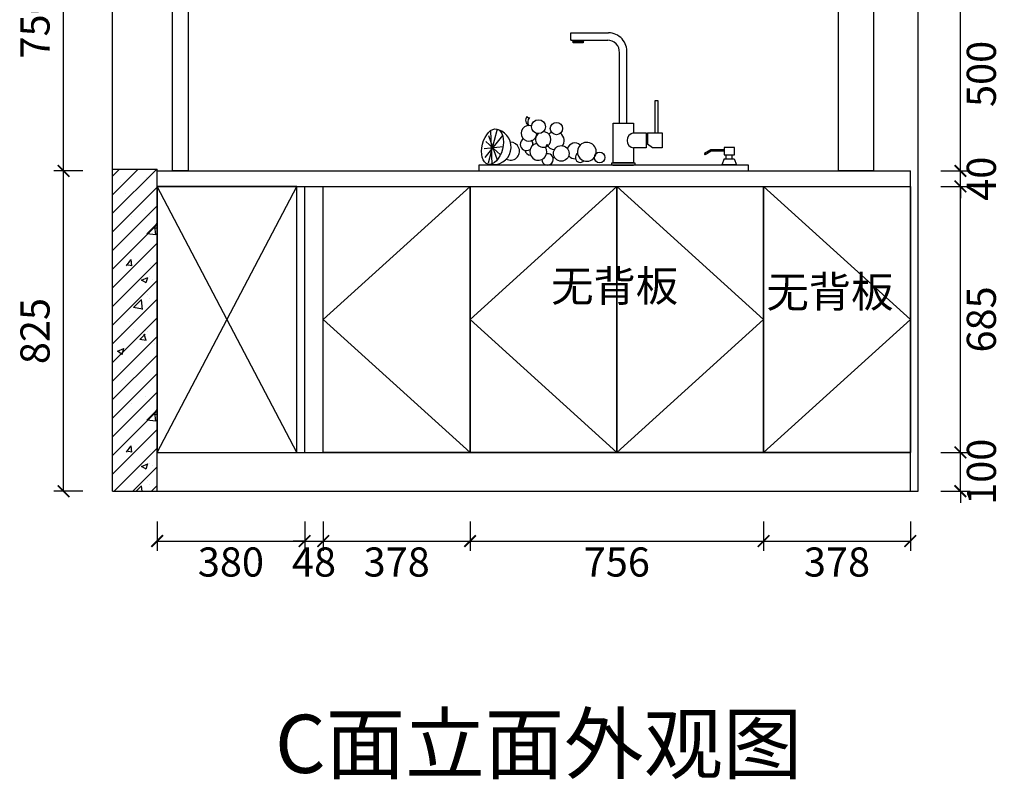
# Model space of a CAD drawing. Units: millimetres. Extents: x 501441 to 521314, y 78275 to 82981.
# Drawn here: x 518778 to 521314, y 78275 to 80232 of the extents above; entities that cross this region are included whole.
import ezdxf
from ezdxf.enums import TextEntityAlignment as Align

# ---------------------------------------------------------------- set-up
doc = ezdxf.new("R2010")
doc.units = ezdxf.units.MM
doc.header["$PDMODE"] = 35
for name, color, linetype in [('01填充', 7, 'Continuous'), ('03文字', 1, 'Continuous'), ('8', 8, 'Continuous'), ('jxc', 7, 'Continuous'), ('kmx', 251, 'Continuous'), ('门板框线', 7, 'Continuous')]:
    doc.layers.add(name, color=color, linetype=linetype)
doc.styles.get("Standard").update_dxf_attribs({"font": 'msyh.ttf'})
doc.styles.add('微软雅黑', font='msyh.ttf', dxfattribs={"height": 80})
doc.styles.add('黑体', font='simhei.ttf')
doc.dimstyles.new('GS-大标注(无小数)', dxfattribs={"dimscale": 25, "dimtxt": 3, "dimasz": 1.2, "dimexe": 1, "dimexo": 1.5, "dimgap": 1, "dimtad": 2, "dimdec": 0, "dimtxsty": 'Standard', "dimblk": 'ARCHTICK', "dimcen": 2.5, "dimclrd": 251, "dimclre": 251, "dimclrt": 256, "dimadec": 0, "dimazin": 0, "dimtfac": 1, "dimtdec": 0, "dimtix": 1, "dimtmove": 1, "dimatfit": 3, "dimfxl": 2, "dimfxlon": 1, "dimarcsym": 0})

# ---------------------------------------------------------------- blocks, each defined once
blk = doc.blocks.new('_ArchTick')
at = {"color": 0, "linetype": 'ByBlock', "lineweight": 15, "const_width": 0.15}
blk.add_lwpolyline([(-0.5, -0.5), (0.5, 0.5)], dxfattribs=at)
blk = doc.blocks.new('*D243')
at = {"color": 251, "lineweight": -2, "transparency": 16777216}
for p, q in [((520693.9, 78938.9), (520693.9, 78863.9)), ((521071.9, 78938.9), (521071.9, 78863.9)), ((520693.9, 78888.9), (521071.9, 78888.9))]:
    blk.add_line(p, q, dxfattribs=at)
at = {"layer": 'Defpoints', "color": 0, "transparency": 16777216}
for p in [(520693.9, 79117.4), (521071.9, 79017.4), (521071.9, 78888.9)]:
    blk.add_point(p, dxfattribs=at)
at = {"color": 251, "lineweight": -2, "transparency": 16777216, "xscale": 30, "yscale": 30, "zscale": 30, "rotation": 180}
blk.add_blockref('_ArchTick', (520693.9, 78888.9), dxfattribs=at)
at = {"color": 251, "lineweight": -2, "transparency": 16777216, "xscale": 30, "yscale": 30, "zscale": 30}
blk.add_blockref('_ArchTick', (521071.9, 78888.9), dxfattribs=at)
at = {"transparency": 16777216, "insert": (520882.9, 78825.2), "char_height": 75, "attachment_point": 5}
blk.add_mtext('378', dxfattribs=at)
blk = doc.blocks.new('*D244')
at = {"color": 251, "lineweight": -2, "transparency": 16777216}
for p, q in [((519511.9, 78938.9), (519511.9, 78863.9)), ((519559.9, 78938.9), (519559.9, 78863.9)), ((519511.9, 78888.9), (519481.9, 78888.9)), ((519511.9, 78888.9), (519559.9, 78888.9)), ((519559.9, 78888.9), (519589.9, 78888.9))]:
    blk.add_line(p, q, dxfattribs=at)
at = {"layer": 'Defpoints', "color": 0, "transparency": 16777216}
for p in [(519559.9, 79117.4), (519511.9, 79017.4), (519559.9, 78888.9)]:
    blk.add_point(p, dxfattribs=at)
at = {"color": 251, "lineweight": -2, "transparency": 16777216, "xscale": 30, "yscale": 30, "zscale": 30}
blk.add_blockref('_ArchTick', (519511.9, 78888.9), dxfattribs=at)
at = {"color": 251, "lineweight": -2, "transparency": 16777216, "xscale": 30, "yscale": 30, "zscale": 30, "rotation": 180}
blk.add_blockref('_ArchTick', (519559.9, 78888.9), dxfattribs=at)
at = {"transparency": 16777216, "insert": (519535.9, 78825.2), "char_height": 75, "attachment_point": 5}
blk.add_mtext('48', dxfattribs=at)
blk = doc.blocks.new('*D245')
at = {"color": 251, "lineweight": -2, "transparency": 16777216}
for p, q in [((519559.9, 78938.9), (519559.9, 78863.9)), ((519937.9, 78938.9), (519937.9, 78863.9)), ((519559.9, 78888.9), (519937.9, 78888.9))]:
    blk.add_line(p, q, dxfattribs=at)
at = {"layer": 'Defpoints', "color": 0, "transparency": 16777216}
for p in [(519559.9, 79117.4), (519937.9, 79117.4), (519937.9, 78888.9)]:
    blk.add_point(p, dxfattribs=at)
at = {"color": 251, "lineweight": -2, "transparency": 16777216, "xscale": 30, "yscale": 30, "zscale": 30, "rotation": 180}
blk.add_blockref('_ArchTick', (519559.9, 78888.9), dxfattribs=at)
at = {"color": 251, "lineweight": -2, "transparency": 16777216, "xscale": 30, "yscale": 30, "zscale": 30}
blk.add_blockref('_ArchTick', (519937.9, 78888.9), dxfattribs=at)
at = {"transparency": 16777216, "insert": (519748.9, 78825.2), "char_height": 75, "attachment_point": 5}
blk.add_mtext('378', dxfattribs=at)
blk = doc.blocks.new('*D246')
at = {"color": 251, "lineweight": -2, "transparency": 16777216}
for p, q in [((519937.9, 78938.9), (519937.9, 78863.9)), ((520693.9, 78938.9), (520693.9, 78863.9)), ((519937.9, 78888.9), (520693.9, 78888.9))]:
    blk.add_line(p, q, dxfattribs=at)
at = {"layer": 'Defpoints', "color": 0, "transparency": 16777216}
for p in [(519937.9, 79117.4), (520693.9, 79117.4), (520693.9, 78888.9)]:
    blk.add_point(p, dxfattribs=at)
at = {"color": 251, "lineweight": -2, "transparency": 16777216, "xscale": 30, "yscale": 30, "zscale": 30, "rotation": 180}
blk.add_blockref('_ArchTick', (519937.9, 78888.9), dxfattribs=at)
at = {"color": 251, "lineweight": -2, "transparency": 16777216, "xscale": 30, "yscale": 30, "zscale": 30}
blk.add_blockref('_ArchTick', (520693.9, 78888.9), dxfattribs=at)
at = {"transparency": 16777216, "insert": (520315.9, 78825.2), "char_height": 75, "attachment_point": 5}
blk.add_mtext('756', dxfattribs=at)
blk = doc.blocks.new('*D247')
at = {"color": 251, "lineweight": -2, "transparency": 16777216}
for p, q in [((519131.9, 78938.9), (519131.9, 78863.9)), ((519511.9, 78938.9), (519511.9, 78863.9)), ((519131.9, 78888.9), (519511.9, 78888.9))]:
    blk.add_line(p, q, dxfattribs=at)
at = {"layer": 'Defpoints', "color": 0, "transparency": 16777216}
for p in [(519131.9, 79017.4), (519511.9, 79017.4), (519511.9, 78888.9)]:
    blk.add_point(p, dxfattribs=at)
at = {"color": 251, "lineweight": -2, "transparency": 16777216, "xscale": 30, "yscale": 30, "zscale": 30, "rotation": 180}
blk.add_blockref('_ArchTick', (519131.9, 78888.9), dxfattribs=at)
at = {"color": 251, "lineweight": -2, "transparency": 16777216, "xscale": 30, "yscale": 30, "zscale": 30}
blk.add_blockref('_ArchTick', (519511.9, 78888.9), dxfattribs=at)
at = {"transparency": 16777216, "insert": (519321.9, 78825.2), "char_height": 75, "attachment_point": 5}
blk.add_mtext('380', dxfattribs=at)
blk = doc.blocks.new('*D248')
at = {"color": 251, "lineweight": -2, "transparency": 16777216}
for p, q in [((521200.8, 79117.4), (521200.8, 79147.4)), ((521150.8, 79117.4), (521225.8, 79117.4)), ((521200.8, 79017.4), (521200.8, 79117.4)), ((521150.8, 79017.4), (521225.8, 79017.4)), ((521200.8, 79017.4), (521200.8, 78987.4))]:
    blk.add_line(p, q, dxfattribs=at)
at = {"layer": 'Defpoints', "color": 0, "transparency": 16777216}
for p in [(521091.9, 79117.4), (521200.8, 79117.4), (521091.9, 79017.4)]:
    blk.add_point(p, dxfattribs=at)
at = {"color": 251, "lineweight": -2, "transparency": 16777216, "xscale": 30, "yscale": 30, "zscale": 30}
for p, rotation in [((521200.8, 79117.4), 270), ((521200.8, 79017.4), 90)]:
    blk.add_blockref('_ArchTick', p, dxfattribs=dict(at, rotation=rotation))
at = {"transparency": 16777216, "insert": (521264.7, 79067.4), "char_height": 75, "attachment_point": 5, "rotation": 90}
blk.add_mtext('100', dxfattribs=at)
blk = doc.blocks.new('*D249')
at = {"color": 251, "lineweight": -2, "transparency": 16777216}
for p, q in [((521200.8, 79842.4), (521200.8, 79872.4)), ((521150.8, 79842.4), (521225.8, 79842.4)), ((521200.8, 79802.4), (521200.8, 79842.4)), ((521150.8, 79802.4), (521225.8, 79802.4)), ((521200.8, 79802.4), (521200.8, 79772.4))]:
    blk.add_line(p, q, dxfattribs=at)
at = {"layer": 'Defpoints', "color": 0, "transparency": 16777216}
for p in [(521091.9, 79842.4), (521200.8, 79842.4), (521091.9, 79802.4)]:
    blk.add_point(p, dxfattribs=at)
at = {"color": 251, "lineweight": -2, "transparency": 16777216, "xscale": 30, "yscale": 30, "zscale": 30}
for p, rotation in [((521200.8, 79842.4), 270), ((521200.8, 79802.4), 90)]:
    blk.add_blockref('_ArchTick', p, dxfattribs=dict(at, rotation=rotation))
at = {"transparency": 16777216, "insert": (521264.5, 79822.4), "char_height": 75, "attachment_point": 5, "rotation": 90}
blk.add_mtext('40', dxfattribs=at)
blk = doc.blocks.new('*D250')
at = {"color": 251, "lineweight": -2, "transparency": 16777216}
for p, q in [((521150.8, 79802.4), (521225.8, 79802.4)), ((521200.8, 79117.4), (521200.8, 79802.4)), ((521150.8, 79117.4), (521225.8, 79117.4))]:
    blk.add_line(p, q, dxfattribs=at)
at = {"layer": 'Defpoints', "color": 0, "transparency": 16777216}
for p in [(521091.9, 79802.4), (521200.8, 79802.4), (521091.9, 79117.4)]:
    blk.add_point(p, dxfattribs=at)
at = {"color": 251, "lineweight": -2, "transparency": 16777216, "xscale": 30, "yscale": 30, "zscale": 30}
for p, rotation in [((521200.8, 79802.4), 90), ((521200.8, 79117.4), 270)]:
    blk.add_blockref('_ArchTick', p, dxfattribs=dict(at, rotation=rotation))
at = {"transparency": 16777216, "insert": (521264.5, 79459.9), "char_height": 75, "attachment_point": 5, "rotation": 90}
blk.add_mtext('685', dxfattribs=at)
blk = doc.blocks.new('*D259')
at = {"color": 251, "lineweight": -2, "transparency": 16777216}
for p, q in [((518940.9, 79842.4), (518865.9, 79842.4)), ((518890.9, 79017.4), (518890.9, 79842.4)), ((518940.9, 79017.4), (518865.9, 79017.4))]:
    blk.add_line(p, q, dxfattribs=at)
at = {"layer": 'Defpoints', "color": 0, "transparency": 16777216}
for p in [(518890.9, 79842.4), (519131.9, 79842.4), (519131.9, 79017.4)]:
    blk.add_point(p, dxfattribs=at)
at = {"color": 251, "lineweight": -2, "transparency": 16777216, "xscale": 30, "yscale": 30, "zscale": 30}
for p, rotation in [((518890.9, 79842.4), 90), ((518890.9, 79017.4), 270)]:
    blk.add_blockref('_ArchTick', p, dxfattribs=dict(at, rotation=rotation))
at = {"transparency": 16777216, "insert": (518827.1, 79429.9), "char_height": 75, "attachment_point": 5, "rotation": 90}
blk.add_mtext('825', dxfattribs=at)
blk = doc.blocks.new('*D260')
at = {"color": 251, "lineweight": -2, "transparency": 16777216}
for p, q in [((518940.9, 80592.4), (518865.9, 80592.4)), ((518890.9, 79842.4), (518890.9, 80592.4)), ((518940.9, 79842.4), (518865.9, 79842.4))]:
    blk.add_line(p, q, dxfattribs=at)
at = {"layer": 'Defpoints', "color": 0, "transparency": 16777216}
for p in [(518890.9, 80592.4), (519131.9, 80592.4), (519131.9, 79842.4)]:
    blk.add_point(p, dxfattribs=at)
at = {"color": 251, "lineweight": -2, "transparency": 16777216, "xscale": 30, "yscale": 30, "zscale": 30}
for p, rotation in [((518890.9, 80592.4), 90), ((518890.9, 79842.4), 270)]:
    blk.add_blockref('_ArchTick', p, dxfattribs=dict(at, rotation=rotation))
at = {"transparency": 16777216, "insert": (518827.1, 80217.4), "char_height": 75, "attachment_point": 5, "rotation": 90}
blk.add_mtext('750', dxfattribs=at)
blk = doc.blocks.new('*D262')
at = {"color": 251, "lineweight": -2, "transparency": 16777216}
for p, q in [((521150.8, 80342.4), (521225.8, 80342.4)), ((521200.8, 79842.4), (521200.8, 80342.4)), ((521150.8, 79842.4), (521225.8, 79842.4))]:
    blk.add_line(p, q, dxfattribs=at)
at = {"layer": 'Defpoints', "color": 0, "transparency": 16777216}
for p in [(520874.9, 80342.4), (521200.8, 80342.4), (521091.9, 79842.4)]:
    blk.add_point(p, dxfattribs=at)
at = {"color": 251, "lineweight": -2, "transparency": 16777216, "xscale": 30, "yscale": 30, "zscale": 30}
for p, rotation in [((521200.8, 80342.4), 90), ((521200.8, 79842.4), 270)]:
    blk.add_blockref('_ArchTick', p, dxfattribs=dict(at, rotation=rotation))
at = {"transparency": 16777216, "insert": (521264.5, 80092.4), "char_height": 75, "attachment_point": 5, "rotation": 90}
blk.add_mtext('500', dxfattribs=at)
blk = doc.blocks.new('单盆7B287C368DFB8F4A', base_point=(531732.8, 79763.5))
for p, q in [((531575.4, 80119.6), (531672.2, 80119.6)), ((531575.4, 80100.4), (531575.4, 80119.6)), ((531575.4, 80100.4), (531670.3, 80100.4)), ((531606.9, 80096.6), (531581, 80096.6)), ((531581, 80096.6), (531606.8, 80096.6)), ((531581, 80093.7), (531581, 80096.6)), ((531606.8, 80093.7), (531581, 80093.7)), ((531606.8, 80096.6), (531606.8, 80093.7)), ((531700.4, 79886.9), (531700.4, 80068)), ((531719.9, 79886.9), (531719.9, 80067.1)), ((531800.3, 79943.9), (531791.8, 79943.9)), ((531791.8, 79943.9), (531791.8, 79861.3)), ((531800.3, 79861.3), (531800.3, 79943.9)), ((531684.6, 79784.5), (531684.6, 79886.9)), ((531684.6, 79886.9), (531737.1, 79886.9)), ((531737.1, 79886.9), (531737.1, 79861.3)), ((531737.1, 79886.9), (531737.1, 79861.3)), ((531737.1, 79861.3), (531769.1, 79861.3)), ((531769.1, 79861.3), (531769.1, 79822.9)), ((531772.9, 79861.3), (531772.9, 79832.2)), ((531772.9, 79861.3), (531810.7, 79861.3)), ((531791.8, 79861.3), (531800.3, 79861.3)), ((531810.7, 79861.3), (531810.7, 79822.9)), ((531769.1, 79822.9), (531737.1, 79822.9)), ((531737.1, 79822.9), (531737.1, 79784.5)), ((531785.4, 79822.9), (531772.9, 79832.2)), ((531810.7, 79822.9), (531785.4, 79822.9)), ((531935.8, 79817.9), (531919.8, 79808.6)), ((531936.8, 79814.2), (531921.7, 79805.4)), ((531970, 79817.9), (531935.8, 79817.9)), ((531970, 79814.2), (531936.8, 79814.2)), ((531996.9, 79824), (531970, 79824)), ((531970, 79824), (531970, 79804.7)), ((531996.9, 79804.7), (531996.9, 79824)), ((531680.6, 79784.5), (531740.1, 79784.5)), ((531680.6, 79778.5), (531680.6, 79784.5)), ((531737.1, 79784.5), (531684.6, 79784.5)), ((531740.1, 79784.5), (531740.1, 79778.5)), ((531970.5, 79794.9), (531963.9, 79779.3)), ((531970, 79804.7), (531996.9, 79804.7)), ((531970.5, 79794.9), (531995.6, 79794.9)), ((531975.2, 79794.9), (531975.2, 79804.7)), ((531990.9, 79794.9), (531990.9, 79804.7)), ((531995.6, 79794.9), (532002.2, 79779.3)), ((532032.8, 79778.5), (531338.8, 79778.5)), ((531338.8, 79778.5), (531338.8, 79763.5)), ((531338.8, 79763.5), (532032.8, 79763.5)), ((531740.1, 79778.5), (531680.6, 79778.5)), ((531683.9, 79778.5), (531736.9, 79778.5)), ((532002.2, 79779.3), (531963.9, 79779.3)), ((532032.8, 79763.5), (532032.8, 79778.5))]:
    blk.add_line(p, q)
for centre, radius, start, end in [((531671.3, 80070.9), 48.7, 355.591, 88.899), ((531574, 80093.5), 7.67, 23.5106, 63.9789), ((531614, 80093.5), 7.67, 116.0211, 156.4894), ((531670, 80069.9), 30.5, 356.3688, 90.5792), ((531739.4, 79842.1), 19.3, 96.9665, 263.0335), ((531921.5, 79807.4), 2.03, 143.2998, 277.2269)]:
    blk.add_arc(centre, radius, start, end)
at = {"layer": '8'}
for p, q in [((531462.2, 79903.4), (531467.3, 79899.8)), ((531385.2, 79871.4), (531362.4, 79783.6)), ((531368.3, 79866.9), (531371.6, 79781.3)), ((531399.4, 79855.2), (531353.6, 79797.9)), ((531356.1, 79839.7), (531394.1, 79805.1)), ((531363.3, 79854.7), (531385.7, 79791.8)), ((531351.9, 79821), (531400.8, 79826.8))]:
    blk.add_line(p, q, dxfattribs=at)
for centre, radius in [((531491.9, 79877.5), 17.9), ((531538.4, 79872.6), 15.9), ((531550.7, 79808.6), 20.2), ((531649.6, 79798.1), 13.7)]:
    blk.add_circle(centre, radius, dxfattribs=at)
for centre, radius, start, end in [((531473.3, 79893.9), 14.6, 139.4378, 246.5624), ((531480.7, 79890.2), 16.4, 137.8073, 216.5495), ((531375.7, 79825.6), 45.9, 258.8528, 72.8916), ((531467.5, 79860.4), 20.1, 70.6998, 359.2467), ((531504.2, 79844.5), 19.9, 130.6722, 305.2479), ((531504.2, 79844.5), 19.9, 305.2479, 90), ((531534.8, 79841.7), 23.4, 113.2888, 134.448), ((531534.8, 79841.7), 23.4, 320.8529, 53.437), ((531420.2, 79814.4), 23, 241.3464, 90.3981), ((531461.4, 79832.3), 16.4, 120.4435, 303.5275), ((531491.6, 79812.9), 21.9, 102.0953, 34.6375), ((531461.4, 79832.3), 16.4, 351.2211, 38.4957), ((531586, 79815.2), 20.3, 47.6287, 163.0614), ((531616.6, 79812.8), 24.3, 251.4865, 133.9809), ((531474.9, 79823), 19.5, 198.7374, 260.771), ((531532.3, 79820.1), 21.8, 148.383, 170.6418), ((531532.3, 79820.1), 21.8, 209.3244, 213.9007), ((531534.8, 79841.7), 23.4, 205.8729, 265.7616), ((531532.3, 79820.1), 21.8, 18.3428, 23.4648), ((531599.5, 79798.1), 12.6, 122.7877, 318.3755), ((531616.6, 79812.8), 24.3, 133.9809, 251.4865), ((531515.2, 79793.2), 14.8, 181.5785, 98.4859), ((531532.3, 79820.1), 21.8, 261.1208, 272.7548), ((531586, 79815.2), 20.3, 218.1396, 273.5947)]:
    blk.add_arc(centre, radius, start, end, dxfattribs=at)
blk.add_ellipse((531373.6, 79826.1), major_axis=(-11.5, -45.3), ratio=0.566989, dxfattribs=at)

msp = doc.modelspace()

# ---------------------------------------------------------------- hatches: boundary and pattern name
at = {"layer": '01填充'}
h = msp.add_hatch(dxfattribs=at)
h.set_pattern_fill('A钢筋混凝土', color=256, pattern_type=2)
h.set_pattern_definition([(0, (9203.26, -7178.3), (0, 480), [0, -480]), (0, (9142.4, -7122.54), (0, 480), [0, -480]), (0, (9351.4, -7152.9), (0, 480), [0, -480]), (0, (9290.53, -7097.1), (0, 480), [0, -480]), (0, (9152.9, -6971), (0, 480), [0, -480]), (0, (9499.5, -7127.46), (0, 480), [0, -480]), (0, (9438.66, -7071.7), (0, 480), [0, -480]), (0, (9301, -6945.56), (0, 480), [0, -480]), (0, (9204, -6856.67), (0, 480), [0, -480]), (0, (9143.15, -6800.9), (0, 480), [0, -480]), (0, (9586.8, -7046.26), (0, 480), [0, -480]), (0, (9449.15, -6920.14), (0, 480), [0, -480]), (0, (9352.14, -6831.25), (0, 480), [0, -480]), (0, (9291.3, -6775.5), (0, 480), [0, -480]), (0, (9597.27, -6894.7), (0, 480), [0, -480]), (0, (9500.27, -6805.8), (0, 480), [0, -480]), (0, (9439.4, -6750.05), (0, 480), [0, -480]), (0, (9260.35, -7096.9), (0, 480), [0, -480]), (0, (9395.94, -7102.65), (0, 480), [0, -480]), (0, (9228.85, -6996.2), (0, 480), [0, -480]), (0, (9175.3, -6962.1), (0, 480), [0, -480]), (0, (9531.53, -7108.37), (0, 480), [0, -480]), (0, (9364.44, -7001.92), (0, 480), [0, -480]), (0, (9310.9, -6967.8), (0, 480), [0, -480]), (0, (9500.03, -7007.65), (0, 480), [0, -480]), (0, (9446.47, -6973.53), (0, 480), [0, -480]), (0, (9224.75, -6832.3), (0, 480), [0, -480]), (0, (9582.06, -6979.26), (0, 480), [0, -480]), (0, (9360.35, -6838), (0, 480), [0, -480]), (0, (9495.94, -6843.74), (0, 480), [0, -480]), (0, (9328.84, -6737.3), (0, 480), [0, -480]), (0, (9464.43, -6743), (0, 480), [0, -480]), (0, (9600.02, -6748.75), (0, 480), [0, -480]), (0, (9558.4, -7214.14), (0, 480), [0, -480]), (0, (9529.03, -7126.63), (0, 480), [0, -480]), (0, (9465.44, -7135), (0, 480), [0, -480]), (0, (9305.03, -7156.1), (0, 480), [0, -480]), (0, (9208.83, -7168.8), (0, 480), [0, -480]), (0, (9145.25, -7177.15), (0, 480), [0, -480]), (0, (9595.85, -7026.45), (0, 480), [0, -480]), (0, (9532.26, -7034.8), (0, 480), [0, -480]), (0, (9371.85, -7055.94), (0, 480), [0, -480]), (0, (9275.65, -7068.6), (0, 480), [0, -480]), (0, (9212.07, -7076.97), (0, 480), [0, -480]), (0, (9599.1, -6934.64), (0, 480), [0, -480]), (0, (9438.67, -6955.75), (0, 480), [0, -480]), (0, (9342.47, -6968.4), (0, 480), [0, -480]), (0, (9278.9, -6976.8), (0, 480), [0, -480]), (0, (9505.5, -6855.57), (0, 480), [0, -480]), (0, (9409.3, -6868.24), (0, 480), [0, -480]), (0, (9345.7, -6876.6), (0, 480), [0, -480]), (0, (9185.3, -6897.73), (0, 480), [0, -480]), (0, (9572.3, -6755.4), (0, 480), [0, -480]), (0, (9476.1, -6768.06), (0, 480), [0, -480]), (0, (9412.53, -6776.43), (0, 480), [0, -480]), (0, (9252.1, -6797.55), (0, 480), [0, -480]), (0, (9155.9, -6810.2), (0, 480), [0, -480]), (0, (9600.44, -7187.64), (0, 480), [0, -480]), (0, (9603.53, -7103.1), (0, 480), [0, -480]), (0, (9470.03, -7205.53), (0, 480), [0, -480]), (0, (9606.6, -7018.53), (0, 480), [0, -480]), (0, (9473.1, -7120.97), (0, 480), [0, -480]), (0, (9609.7, -6934), (0, 480), [0, -480]), (0, (9476.2, -7036.4), (0, 480), [0, -480]), (0, (9341.2, -7140), (0, 480), [0, -480]), (0, (9612.8, -6849.4), (0, 480), [0, -480]), (0, (9479.3, -6951.86), (0, 480), [0, -480]), (0, (9344.3, -7055.46), (0, 480), [0, -480]), (0, (9212.9, -7156.3), (0, 480), [0, -480]), (0, (9615.9, -6764.87), (0, 480), [0, -480]), (0, (9482.4, -6867.3), (0, 480), [0, -480]), (0, (9347.37, -6970.9), (0, 480), [0, -480]), (0, (9216, -7071.7), (0, 480), [0, -480]), (0, (9485.47, -6782.75), (0, 480), [0, -480]), (0, (9350.46, -6886.35), (0, 480), [0, -480]), (0, (9219.07, -6987.17), (0, 480), [0, -480]), (0, (9353.55, -6801.8), (0, 480), [0, -480]), (0, (9222.16, -6902.6), (0, 480), [0, -480]), (0, (9225.25, -6818.06), (0, 480), [0, -480]), (63.43495, (9555.23, -6763.88), (479.999995, 480), [15.33304, -1057.9795]), (66.80141, (9493.515, -6949.024), (480, 959.999998), [17.4075, -3638.1636]), (66.80141, (9431.8, -7134.17), (960, 2399.9999905), [17.4075, -3638.1636]), (71.56505, (9342.66, -6846.17), (479.999993, 960), [14.45613, -1503.4371]), (74.054604, (9280.944, -7031.31), (479.999998, 1439.9999944), [16.64025, -3477.8124]), (71.56505, (9219.23, -7214.17), (479.999993, 960), [14.45613, -1503.4371]), (75.963756, (9191.8, -6743.31), (480, 1440), [9.42424, -1969.6664]), (149.036243, (9216.94, -7214.17), (-1439.999986, 960.000007), [13.3279, -2785.529]), (141.340191, (9431.8, -7134.17), (-1919.999979, 1440.000023), [14.6357, -3058.8639]), (141.340191, (9280.944, -7031.31), (-479.999994, 480.000005), [14.6357, -3058.8639]), (141.340191, (9493.515, -6949.024), (-479.999994, 480.000005), [14.6357, -3058.8639]), (149.036243, (9342.66, -6846.17), (-1439.999986, 960.000007), [13.3279, -2785.529]), (146.309932, (9191.8, -6745.6), (-480, 479.999998), [16.4825, -1714.182]), (149.036243, (9555.23, -6763.88), (-959.999995, 480.000007), [13.3279, -2785.529]), (20.556045, (9420.37, -7125.024), (2400, 959.999999), [19.52915, -4081.5926]), (23.19859, (9207.8, -7207.31), (959.999998, 479.999999), [17.4075, -3638.1636]), (20.556045, (9482.087, -6939.88), (1439.999993, 479.9999974), [19.52915, -4081.5926]), (23.19859, (9269.515, -7022.17), (959.999998, 479.999999), [17.4075, -3638.1636]), (20.556045, (9543.8, -6757.024), (2400, 959.999999), [19.52915, -4081.5926]), (23.19859, (9331.23, -6839.31), (2399.999992, 959.999997), [17.4075, -3638.1636]), (26.56505, (9178.09, -6736.45), (480, 480), [5.111, -1068.2016]), (174.289406, (9367.8, -7202.74), (-4319.999986, 480.0000642), [22.97114, -4800.9691]), (174.289406, (9605.515, -6955.88), (-4319.999986, 480.0000642), [22.97114, -4800.9691]), (168.690067, (9333.515, -6914.74), (-1919.999994, 480.000016), [23.3098, -2424.2195]), (95.194429, (9605.515, -6955.88), (-479.9999985, 4799.999991), [25.24654, -5276.5267]), (95.194429, (9333.515, -6914.74), (-479.9999985, 4799.999991), [25.24654, -5276.5267]), (95.710593, (9367.8, -7202.74), (-479.9999965, 4319.9999935), [22.97114, -4800.9691]), (45, (9582.66, -6951.3), (0, 480), [29.0924, -649.7301]), (45, (9344.94, -7200.45), (0, 480), [29.0924, -649.7301]), (45, (9310.66, -6910.17), (0, 480), [29.0924, -649.7301]), (98.130102, (9488.944, -6818.74), (-479.999997, 2879.999998), [16.16244, -3377.9501]), (98.130102, (9523.23, -7010.74), (-479.999997, 2879.999998), [16.16244, -3377.9501]), (98.130102, (9559.8, -7202.74), (-479.999997, 2879.999998), [16.16244, -3377.9501]), (98.130102, (9306.09, -6802.74), (-479.999997, 2879.999998), [16.16244, -3377.9501]), (105.945395, (9342.66, -6994.74), (-479.999976, 1440.000002), [16.64025, -3477.8124]), (98.130102, (9376.944, -7186.74), (-479.999997, 2879.999998), [16.16244, -3377.9501]), (98.130102, (9159.8, -6978.74), (-479.999997, 2879.999998), [16.16244, -3377.9501]), (98.130102, (9194.09, -7170.74), (-479.999997, 2879.999998), [16.16244, -3377.9501]), (0, (9543.8, -7200.45), (0, 480), [16, -464]), (0, (9363.23, -7184.45), (0, 480), [13.7143, -466.2857]), (0, (9180.37, -7168.45), (0, 480), [16, -464]), (171.869897, (9525.515, -7010.74), (-2879.999992, 480.000031), [16.16244, -3377.9501]), (171.869897, (9342.66, -6994.74), (-2879.999992, 480.000031), [16.16244, -3377.9501]), (171.869897, (9159.8, -6978.74), (-2879.999992, 480.000031), [16.16244, -3377.9501]), (171.869897, (9488.944, -6818.74), (-2879.999992, 480.000031), [16.16244, -3377.9501]), (170.537677, (9306.09, -6802.74), (-2399.999992, 480.000032), [13.90346, -2905.8225]), (49.398705, (9543.8, -7200.453), (2400.000002, 2879.999997), [21.07324, -4404.308]), (50.194429, (9509.515, -7008.45), (480, 480), [17.852, -3731.0678]), (54.462322, (9363.23, -7184.453), (1439.9999976, 1919.999997), [19.66246, -4109.4536]), (50.194429, (9475.23, -6816.45), (480, 480), [17.852, -3731.0678]), (45, (9326.66, -6992.45), (0, 480), [19.39493, -659.4276]), (54.462322, (9180.37, -7168.453), (1439.9999976, 1919.999997), [19.66246, -4109.4536]), (54.462322, (9292.37, -6802.74), (959.9999976, 1439.999996), [19.66246, -4109.4536]), (50.194429, (9146.087, -6976.45), (1919.999995, 2399.999993), [17.852, -3731.0678]), (45, (9141.5, -6782.17), (0, 480), [67.88225, -610.94025]), (45, (9141.5, -6830.17), (0, 480), [135.7645, -543.058]), (45, (9141.5, -6878.17), (0, 480), [203.64675, -475.17575]), (45, (9141.5, -6926.17), (0, 480), [271.529, -407.2935]), (45, (9141.5, -6974.17), (0, 480), [339.41125, -339.41125]), (45, (9141.5, -7022.17), (0, 480), [407.2935, -271.529]), (45, (9141.5, -7070.17), (0, 480), [475.17576, -203.64675]), (45, (9141.5, -7118.17), (0, 480), [543.058, -135.7645]), (45, (9141.5, -7166.17), (0, 480), [610.94026, -67.88225]), (45, (9573.5, -7214.17), (0, 480), [67.88225, -610.94025]), (45, (9525.5, -7214.17), (0, 480), [135.7645, -543.058]), (45, (9477.5, -7214.17), (0, 480), [203.64675, -475.17575]), (45, (9429.5, -7214.17), (0, 480), [271.529, -407.2935]), (45, (9381.5, -7214.17), (0, 480), [339.41125, -339.41125]), (45, (9333.5, -7214.17), (0, 480), [407.2935, -271.529]), (45, (9285.5, -7214.17), (0, 480), [475.17576, -203.64675]), (45, (9237.5, -7214.17), (0, 480), [543.058, -135.7645]), (45, (9189.5, -7214.17), (0, 480), [610.94026, -67.88225]), (45, (9141.5, -7214.17), (0, 480), [])])
h.paths.add_polyline_path([(519131.9, 79847.4), (519016.9, 79847.4), (519016.9, 79017.4), (519131.9, 79017.4)])

# ---------------------------------------------------------------- linework, layer by layer
for p, q in [((519016.9, 79017.4), (519016.9, 81417.4)), ((521091.9, 79017.4), (521091.9, 81417.4)), ((519016.9, 79847.4), (519131.9, 79847.4)), ((519131.9, 79017.4), (519131.9, 79847.4)), ((519131.9, 79842.4), (521071.9, 79842.4)), ((521071.9, 79017.4), (521071.9, 79842.4)), ((519131.9, 79802.4), (521071.9, 79802.4)), ((519491.9, 79117.4), (519491.9, 79802.4)), ((519511.9, 79117.4), (519511.9, 79802.4)), ((519559.9, 79117.4), (519559.9, 79802.4)), ((521071.9, 79017.4), (521071.9, 79802.4)), ((519131.9, 79117.4), (521071.9, 79117.4)), ((519016.9, 79017.4), (521091.9, 79017.4))]:
    msp.add_line(p, q)
for points in [[(519171.9, 80592.4), (519211.9, 80592.4), (519211.9, 79842.4), (519171.9, 79842.4)], [(520886.9, 80592.4), (520976.9, 80592.4), (520976.9, 79842.4), (520886.9, 79842.4)]]:
    msp.add_lwpolyline(points, close=True)
at = {"layer": 'jxc'}
for p, q in [((519131.9, 79117.4), (519491.9, 79802.4)), ((519491.9, 79117.4), (519131.9, 79802.4))]:
    msp.add_line(p, q, dxfattribs=at)
msp.add_lwpolyline([(519131.9, 79117.4), (519491.9, 79117.4), (519491.9, 79802.4), (519131.9, 79802.4)], close=True, dxfattribs=at)
at = {"layer": 'kmx'}
for points in [[(519937.9, 79117.4), (519559.9, 79459.9), (519937.9, 79802.4)], [(520315.9, 79117.4), (519937.9, 79459.9), (520315.9, 79802.4)], [(520315.9, 79117.4), (520693.9, 79459.9), (520315.9, 79802.4)], [(520693.9, 79117.4), (521071.9, 79459.9), (520693.9, 79802.4)]]:
    msp.add_lwpolyline(points, dxfattribs=at)
at = {"layer": '门板框线'}
for points in [[(519559.9, 79802.4), (519937.9, 79802.4), (519937.9, 79117.4), (519559.9, 79117.4)], [(519937.9, 79802.4), (520315.9, 79802.4), (520315.9, 79117.4), (519937.9, 79117.4)], [(520315.9, 79802.4), (520693.9, 79802.4), (520693.9, 79117.4), (520315.9, 79117.4)], [(520693.9, 79802.4), (521071.9, 79802.4), (521071.9, 79117.4), (520693.9, 79117.4)]]:
    msp.add_lwpolyline(points, close=True, dxfattribs=at)

# ---------------------------------------------------------------- block references
msp.add_blockref('单盆7B287C368DFB8F4A', (520354.9, 79842.4))

# ---------------------------------------------------------------- texts
at = {"style": '微软雅黑'}
msp.add_text('C面立面外观图', height=150, dxfattribs=at).set_placement((519435.5, 78291.5, 0))
at = {"layer": '03文字', "style": '黑体'}
for p in [(520310.2, 79546.1), (520864.7, 79531)]:
    msp.add_text('无背板', height=80, dxfattribs=at).set_placement(p, align=Align.MIDDLE_CENTER)

# ---------------------------------------------------------------- dimensions: what is measured, and where the dimension line sits
for base, p1, p2, angle, picture, middle in [((518890.9, 80592.4), (519131.9, 79842.4), (519131.9, 80592.4), 270, '*D260', (518827.1, 80217.4)), ((521200.8, 80342.4), (521091.9, 79842.4), (520874.9, 80342.4), 90, '*D262', (521264.5, 80092.4)), ((521200.8, 79842.4), (521091.9, 79802.4), (521091.9, 79842.4), 90, '*D249', (521264.5, 79822.4)), ((521200.8, 79802.4), (521091.9, 79117.4), (521091.9, 79802.4), 90, '*D250', (521264.5, 79459.9)), ((521200.8, 79117.4), (521091.9, 79017.4), (521091.9, 79117.4), 90, '*D248', (521264.7, 79067.4))]:
    dim = msp.add_linear_dim(base=base, p1=p1, p2=p2, angle=angle, dimstyle='GS-大标注(无小数)')
    dim.commit()
    dim.dimension.update_dxf_attribs({"geometry": picture, "text_midpoint": middle})
dim = msp.add_aligned_dim(p1=(519131.9, 79017.4), p2=(519131.9, 79842.4), distance=241, dimstyle='GS-大标注(无小数)')
dim.commit()
dim.dimension.update_dxf_attribs({"geometry": '*D259', "text_midpoint": (518827.1, 79429.9)})
for base, p1, p2, picture, middle in [((519559.9, 78888.9), (519511.9, 79017.4), (519559.9, 79117.4), '*D244', (519535.9, 78825.2)), ((519937.9, 78888.9), (519559.9, 79117.4), (519937.9, 79117.4), '*D245', (519748.9, 78825.2)), ((520693.9, 78888.9), (519937.9, 79117.4), (520693.9, 79117.4), '*D246', (520315.9, 78825.2)), ((521071.9, 78888.9), (520693.9, 79117.4), (521071.9, 79017.4), '*D243', (520882.9, 78825.2)), ((519511.9, 78888.9), (519131.9, 79017.4), (519511.9, 79017.4), '*D247', (519321.9, 78825.2))]:
    dim = msp.add_linear_dim(base=base, p1=p1, p2=p2, dimstyle='GS-大标注(无小数)')
    dim.commit()
    dim.dimension.update_dxf_attribs({"geometry": picture, "text_midpoint": middle})

doc.saveas('drawing.dxf')
